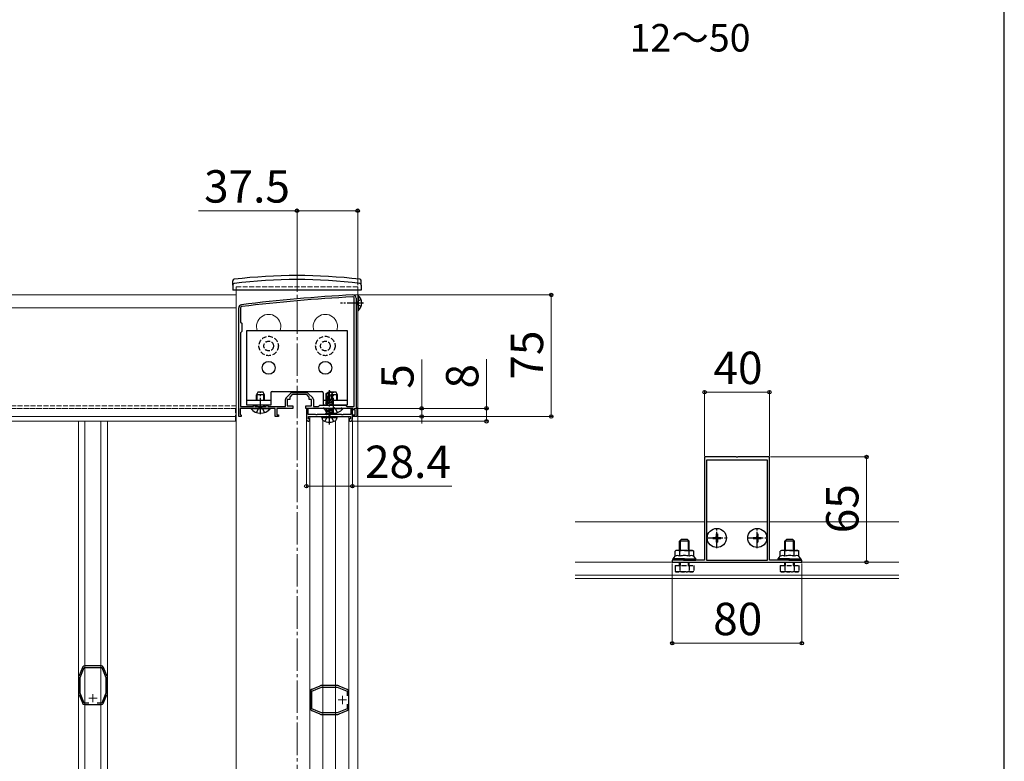
# Model space of a CAD drawing. Extents: x 175 to 1925, y 210 to 2816.
# Drawn here: x 1317 to 1925, y 946 to 1404 of the extents above; entities that cross this region are included whole.
import ezdxf

# ---------------------------------------------------------------- set-up
doc = ezdxf.new("R2010")
doc.units = 0
doc.linetypes.add('YCENTER_1', pattern=[13, 10, -1, 1, -1])
doc.linetypes.add('YHIDDEN_1', pattern=[4, 3, -1])
for name, color, linetype, lineweight in [('YKK_11', 7, 'CONTINUOUS', 30), ('YKK_11E', 7, 'CONTINUOUS', 13), ('YKK_12', 2, 'CONTINUOUS', 13), ('YKK_13', 4, 'CONTINUOUS', 30), ('YKK_D', 6, 'CONTINUOUS', 13), ('YKK_ZWAK', 7, 'CONTINUOUS', 30)]:
    doc.layers.add(name, color=color, linetype=linetype, lineweight=lineweight)
doc.styles.add('text-b', font='txt')

msp = doc.modelspace()

# ---------------------------------------------------------------- linework, layer by layer
at = {"layer": 'YKK_11', "linetype": 'ByBlock', "lineweight": -2, "ltscale": 0.5}
for p, q in [((1523.51, 1164.95), (1523.51, 1231.75)), ((1524.71, 1231.75), (1524.71, 1164.25)), ((1452.21, 1158.75), (1452.21, 1225.75)), ((1453.41, 1225.75), (1453.41, 1217.05)), ((1453.41, 1217.05), (1454.21, 1216.25)), ((1454.21, 1216.25), (1454.21, 1211.25)), ((1454.21, 1211.25), (1453.41, 1210.45)), ((1453.41, 1210.45), (1453.41, 1164.95)), ((1481.01, 1164.95), (1481.01, 1169.12)), ((1481.45, 1170.18), (1484.28, 1173.01)), ((1483.71, 1169.25), (1482.21, 1169.25)), ((1482.21, 1169.25), (1482.21, 1165.25)), ((1485.21, 1172.25), (1483.71, 1170.75)), ((1483.71, 1170.75), (1483.71, 1169.25)), ((1489.25, 1172.25), (1485.21, 1172.25)), ((1485.34, 1173.45), (1494.09, 1173.45)), ((1489.44, 1172.37), (1489.25, 1172.25)), ((1489.99, 1172.37), (1489.44, 1172.37)), ((1490.17, 1172.25), (1489.99, 1172.37)), ((1494.21, 1172.25), (1490.17, 1172.25)), ((1495.71, 1170.75), (1494.21, 1172.25)), ((1495.15, 1173.01), (1497.97, 1170.18)), ((1495.71, 1169.25), (1495.71, 1170.75)), ((1497.21, 1169.25), (1495.71, 1169.25)), ((1497.21, 1165.25), (1497.21, 1169.25)), ((1498.41, 1169.12), (1498.41, 1164.95)), ((1465.25, 1163.75), (1453.21, 1163.75)), ((1453.21, 1163.75), (1453.21, 1160.04)), ((1453.41, 1164.95), (1461.31, 1164.95)), ((1461.31, 1164.95), (1461.31, 1165.75)), ((1461.31, 1165.75), (1462.21, 1165.75)), ((1462.21, 1165.75), (1462.21, 1164.95)), ((1462.21, 1164.95), (1469.21, 1164.95)), ((1465.44, 1163.87), (1465.25, 1163.75)), ((1465.99, 1163.87), (1465.44, 1163.87)), ((1466.17, 1163.75), (1465.99, 1163.87)), ((1474.71, 1163.75), (1466.17, 1163.75)), ((1469.21, 1164.95), (1469.21, 1165.75)), ((1469.21, 1165.75), (1470.11, 1165.75)), ((1470.11, 1165.75), (1470.11, 1164.95)), ((1470.11, 1164.95), (1481.01, 1164.95)), ((1474.71, 1158.75), (1474.71, 1163.75)), ((1485.71, 1163.75), (1475.71, 1163.75)), ((1475.71, 1163.75), (1475.71, 1159.75)), ((1482.21, 1165.25), (1485.71, 1165.25)), ((1485.71, 1165.25), (1485.71, 1163.75)), ((1493.71, 1163.75), (1493.71, 1165.25)), ((1493.71, 1165.25), (1497.21, 1165.25)), ((1504.25, 1163.75), (1493.71, 1163.75)), ((1495.01, 1163.75), (1494.01, 1163.75)), ((1494.01, 1163.75), (1494.01, 1157.25)), ((1495.01, 1159.95), (1495.01, 1163.75)), ((1498.41, 1164.95), (1501.41, 1164.95)), ((1501.41, 1164.95), (1502.21, 1165.75)), ((1502.21, 1165.75), (1518.21, 1165.75)), ((1504.44, 1163.87), (1504.25, 1163.75)), ((1504.99, 1163.87), (1504.44, 1163.87)), ((1505.17, 1163.75), (1504.99, 1163.87)), ((1510.25, 1163.75), (1505.17, 1163.75)), ((1510.44, 1163.87), (1510.25, 1163.75)), ((1510.99, 1163.87), (1510.44, 1163.87)), ((1511.17, 1163.75), (1510.99, 1163.87)), ((1515.25, 1163.75), (1511.17, 1163.75)), ((1515.44, 1163.87), (1515.25, 1163.75)), ((1515.99, 1163.87), (1515.44, 1163.87)), ((1516.17, 1163.75), (1515.99, 1163.87)), ((1522.71, 1163.75), (1516.17, 1163.75)), ((1518.21, 1165.75), (1519.01, 1164.95)), ((1519.01, 1164.95), (1523.51, 1164.95)), ((1522.41, 1163.75), (1521.41, 1163.75)), ((1521.41, 1163.75), (1521.41, 1159.95)), ((1522.41, 1157.25), (1522.41, 1163.75)), ((1522.71, 1162.75), (1522.71, 1163.75)), ((1524.21, 1162.75), (1522.71, 1162.75)), ((1524.21, 1159.75), (1524.21, 1162.75)), ((1524.71, 1164.25), (1525.21, 1163.75)), ((1525.21, 1163.75), (1525.21, 1158.75)), ((1453.71, 1158.75), (1452.21, 1158.75)), ((1453.21, 1160.04), (1453.46, 1159.74)), ((1453.46, 1159.74), (1453.71, 1159.45)), ((1453.71, 1159.45), (1453.71, 1158.75)), ((1476.71, 1158.75), (1474.71, 1158.75)), ((1475.71, 1159.75), (1476.71, 1159.75)), ((1476.71, 1159.75), (1476.71, 1158.75)), ((1499.69, 1159.95), (1495.01, 1159.95)), ((1495.21, 1158.75), (1508.21, 1158.75)), ((1495.21, 1157.25), (1495.21, 1158.75)), ((1496.01, 1157.25), (1495.21, 1157.25)), ((1495.51, 1155.75), (1496.01, 1156.25)), ((1496.01, 1156.25), (1496.01, 1157.25)), ((1499.95, 1159.8), (1499.69, 1159.95)), ((1500.47, 1159.8), (1499.95, 1159.8)), ((1500.73, 1159.95), (1500.47, 1159.8)), ((1507.69, 1159.95), (1500.73, 1159.95)), ((1507.95, 1159.8), (1507.69, 1159.95)), ((1508.21, 1159.65), (1507.95, 1159.8)), ((1508.47, 1159.8), (1508.21, 1159.65)), ((1508.21, 1158.75), (1521.21, 1158.75)), ((1508.73, 1159.95), (1508.47, 1159.8)), ((1515.69, 1159.95), (1508.73, 1159.95)), ((1515.95, 1159.8), (1515.69, 1159.95)), ((1516.47, 1159.8), (1515.95, 1159.8)), ((1516.73, 1159.95), (1516.47, 1159.8)), ((1521.41, 1159.95), (1516.73, 1159.95)), ((1521.21, 1157.25), (1520.41, 1157.25)), ((1520.41, 1157.25), (1520.41, 1156.25)), ((1520.41, 1156.25), (1520.91, 1155.75)), ((1521.21, 1158.75), (1521.21, 1157.25)), ((1522.71, 1158.75), (1522.71, 1159.75)), ((1522.71, 1159.75), (1524.21, 1159.75)), ((1525.21, 1158.75), (1522.71, 1158.75)), ((1759.48, 1133.75), (1739.94, 1133.75)), ((1739.94, 1133.75), (1739.94, 1070.05)), ((1778.84, 1131.75), (1741.04, 1131.75)), ((1741.04, 1131.75), (1741.04, 1070.05)), ((1759.66, 1133.63), (1759.48, 1133.75)), ((1760.21, 1133.63), (1759.66, 1133.63)), ((1760.39, 1133.75), (1760.21, 1133.63)), ((1779.94, 1133.75), (1760.39, 1133.75)), ((1778.84, 1070.05), (1778.84, 1131.75)), ((1779.94, 1070.05), (1779.94, 1133.75)), ((1726.98, 1070.05), (1719.94, 1070.05)), ((1719.94, 1070.05), (1719.94, 1068.75)), ((1719.94, 1068.75), (1799.94, 1068.75)), ((1727.16, 1069.93), (1726.98, 1070.05)), ((1727.71, 1069.93), (1727.16, 1069.93)), ((1727.89, 1070.05), (1727.71, 1069.93)), ((1739.94, 1070.05), (1727.89, 1070.05)), ((1741.04, 1070.05), (1778.84, 1070.05)), ((1791.98, 1070.05), (1779.94, 1070.05)), ((1792.16, 1069.93), (1791.98, 1070.05)), ((1792.71, 1069.93), (1792.16, 1069.93)), ((1792.89, 1070.05), (1792.71, 1069.93)), ((1799.94, 1070.05), (1792.89, 1070.05)), ((1799.94, 1068.75), (1799.94, 1070.05))]:
    msp.add_line(p, q, dxfattribs=at)
for centre, radius, start, end in [((1575.49, 235.15), 1000, 93.03159, 96.98007), ((1575.49, 235.15), 998.8, 93.03159, 96.98007), ((1522.71, 1231.75), 2, 359.99999, 93.0316), ((1522.71, 1231.75), 0.8, 359.99999, 93.03161), ((1454.21, 1225.75), 2, 96.98007, 179.99999), ((1454.21, 1225.75), 0.8, 96.98007, 179.99999), ((1482.51, 1169.12), 1.5, 134.99999, 179.99998), ((1485.34, 1171.95), 1.5, 90.00002, 135.00001), ((1494.09, 1171.95), 1.5, 44.99999, 89.99998), ((1496.91, 1169.12), 1.5, 0.00002, 45.00001), ((1495.51, 1157.25), 1.5, 180.00001, 269.99999), ((1520.91, 1157.25), 1.5, 270.00001, 359.99999)]:
    msp.add_arc(centre, radius, start, end, dxfattribs=at)
at = {"layer": 'YKK_11E', "linetype": 'ByBlock', "lineweight": -2, "ltscale": 0.5}
for p, q in [((1355.8, 1003.77), (1353.72, 998.83)), ((1354.21, 997.67), (1356.77, 1003.75)), ((1355.81, 1003.91), (1355.8, 1003.77)), ((1355.82, 1004.06), (1355.81, 1003.91)), ((1356.77, 1003.75), (1367.66, 1003.75)), ((1357.14, 1004.79), (1356.99, 1004.84)), ((1357.27, 1004.75), (1357.14, 1004.79)), ((1367.15, 1004.75), (1357.27, 1004.75)), ((1367.28, 1004.79), (1367.15, 1004.75)), ((1367.43, 1004.84), (1367.28, 1004.79)), ((1367.66, 1003.75), (1370.21, 997.67)), ((1368.61, 1003.91), (1368.6, 1004.06)), ((1368.62, 1003.77), (1368.61, 1003.91)), ((1370.7, 998.83), (1368.62, 1003.77)), ((1353.21, 997.57), (1353.21, 997.05)), ((1353.53, 998.62), (1353.33, 998.15)), ((1353.63, 998.73), (1353.53, 998.62)), ((1353.72, 998.83), (1353.63, 998.73)), ((1354.21, 988.03), (1354.21, 997.67)), ((1370.21, 997.67), (1370.21, 988.03)), ((1370.8, 998.73), (1370.7, 998.83)), ((1370.89, 998.62), (1370.8, 998.73)), ((1371.09, 998.15), (1370.89, 998.62)), ((1371.21, 997.05), (1371.21, 997.57)), ((1353.21, 997.05), (1353.26, 996.92)), ((1353.26, 996.92), (1353.31, 996.78)), ((1353.31, 996.78), (1353.31, 988.91)), ((1371.11, 996.78), (1371.16, 996.92)), ((1371.11, 988.91), (1371.11, 996.78)), ((1371.16, 996.92), (1371.21, 997.05)), ((1502.24, 992.24), (1497.29, 990.16)), ((1497.32, 989.19), (1503.4, 991.75)), ((1502.34, 992.33), (1502.24, 992.24)), ((1502.44, 992.43), (1502.34, 992.33)), ((1502.92, 992.63), (1502.44, 992.43)), ((1503.4, 991.75), (1513.04, 991.75)), ((1504.02, 992.75), (1503.5, 992.75)), ((1504.15, 992.7), (1504.02, 992.75)), ((1504.28, 992.65), (1504.15, 992.7)), ((1512.15, 992.65), (1504.28, 992.65)), ((1512.29, 992.7), (1512.15, 992.65)), ((1512.42, 992.75), (1512.29, 992.7)), ((1512.94, 992.75), (1512.42, 992.75)), ((1513.04, 991.75), (1519.22, 989.15)), ((1513.99, 992.43), (1513.52, 992.63)), ((1514.1, 992.33), (1513.99, 992.43)), ((1514.2, 992.24), (1514.1, 992.33)), ((1519.14, 990.16), (1514.2, 992.24)), ((1353.26, 988.78), (1353.21, 988.65)), ((1353.21, 988.65), (1353.21, 988.13)), ((1353.31, 988.91), (1353.26, 988.78)), ((1353.33, 987.55), (1353.53, 987.07)), ((1353.53, 987.07), (1353.63, 986.97)), ((1353.63, 986.97), (1353.72, 986.87)), ((1353.72, 986.87), (1355.8, 981.92)), ((1356.81, 981.85), (1354.21, 988.03)), ((1370.21, 988.03), (1367.61, 981.85)), ((1368.62, 981.92), (1370.7, 986.87)), ((1370.7, 986.87), (1370.8, 986.97)), ((1370.8, 986.97), (1370.89, 987.07)), ((1370.89, 987.07), (1371.09, 987.55)), ((1371.16, 988.78), (1371.11, 988.91)), ((1371.21, 988.65), (1371.16, 988.78)), ((1371.21, 988.13), (1371.21, 988.65)), ((1496.23, 988.97), (1496.27, 988.82)), ((1496.27, 988.82), (1496.32, 988.69)), ((1496.32, 988.69), (1496.32, 978.8)), ((1497.16, 990.15), (1497, 990.14)), ((1497.29, 990.16), (1497.16, 990.15)), ((1497.32, 978.3), (1497.32, 989.19)), ((1519.28, 990.15), (1519.14, 990.16)), ((1519.22, 989.15), (1519.22, 986.34)), ((1519.43, 990.14), (1519.28, 990.15)), ((1520.12, 988.69), (1520.16, 988.82)), ((1520.12, 978.8), (1520.12, 988.69)), ((1520.16, 988.82), (1520.21, 988.97)), ((1355.8, 981.92), (1355.81, 981.79)), ((1355.81, 981.79), (1355.82, 981.63)), ((1359.62, 981.85), (1356.81, 981.85)), ((1356.99, 980.86), (1357.14, 980.9)), ((1357.14, 980.9), (1357.27, 980.95)), ((1357.27, 980.95), (1367.15, 980.95)), ((1367.61, 981.85), (1364.8, 981.85)), ((1367.15, 980.95), (1367.28, 980.9)), ((1367.28, 980.9), (1367.43, 980.86)), ((1368.6, 981.63), (1368.61, 981.79)), ((1368.61, 981.79), (1368.62, 981.92)), ((1519.22, 981.16), (1519.22, 978.35)), ((1496.27, 978.68), (1496.23, 978.53)), ((1496.32, 978.8), (1496.27, 978.68)), ((1497, 977.36), (1497.16, 977.34)), ((1497.16, 977.34), (1497.29, 977.34)), ((1497.29, 977.34), (1502.24, 975.26)), ((1503.4, 975.75), (1497.32, 978.3)), ((1502.24, 975.26), (1502.34, 975.16)), ((1502.34, 975.16), (1502.44, 975.06)), ((1502.44, 975.06), (1502.92, 974.86)), ((1513.04, 975.75), (1503.4, 975.75)), ((1503.5, 974.75), (1504.02, 974.75)), ((1504.02, 974.75), (1504.15, 974.8)), ((1504.15, 974.8), (1504.28, 974.85)), ((1504.28, 974.85), (1512.15, 974.85)), ((1512.15, 974.85), (1512.29, 974.8)), ((1512.29, 974.8), (1512.42, 974.75)), ((1512.42, 974.75), (1512.94, 974.75)), ((1519.22, 978.35), (1513.04, 975.75)), ((1513.52, 974.86), (1513.99, 975.06)), ((1513.99, 975.06), (1514.1, 975.16)), ((1514.1, 975.16), (1514.2, 975.26)), ((1514.2, 975.26), (1519.14, 977.34)), ((1519.14, 977.34), (1519.28, 977.34)), ((1519.28, 977.34), (1519.43, 977.36)), ((1520.16, 978.68), (1520.12, 978.8)), ((1520.21, 978.53), (1520.16, 978.68))]:
    msp.add_line(p, q, dxfattribs=at)
at = {"layer": 'YKK_11E', "ltscale": 0.5}
for p, q in [((1362.21, 987.35), (1362.21, 982.35)), ((1516.22, 981.25), (1516.22, 986.25)), ((1359.71, 984.85), (1364.71, 984.85)), ((1513.72, 983.75), (1518.72, 983.75))]:
    msp.add_line(p, q, dxfattribs=at)
at = {"layer": 'YKK_11E', "linetype": 'ByBlock', "lineweight": -2, "ltscale": 0.5}
for centre, start, end in [((1357.14, 1003.35), 95.73921, 151.44435), ((1367.28, 1003.35), 28.55562, 84.26075), ((1354.71, 997.57), 157.21229, 180.00002), ((1369.71, 997.57), 359.99994, 22.78745), ((1503.5, 991.25), 89.99994, 112.78745), ((1512.94, 991.25), 67.21227, 90), ((1354.71, 988.13), 179.99992, 202.78766), ((1369.71, 988.13), 337.21227, 0), ((1497.72, 988.82), 118.55562, 174.26075), ((1518.72, 988.82), 5.73917, 61.44408), ((1357.14, 982.35), 208.55653, 264.26086), ((1367.28, 982.35), 275.73917, 331.44408), ((1497.72, 978.68), 185.73921, 241.44435), ((1503.5, 976.25), 247.21229, 270.00002), ((1512.94, 976.25), 269.99992, 292.78766), ((1518.72, 978.68), 298.55653, 354.26086)]:
    msp.add_arc(centre, 1.5, start, end, dxfattribs=at)
at = {"layer": 'YKK_12', "linetype": 'YCENTER_1', "ltscale": 2}
msp.add_line((1488.21, 1255.75), (1488.21, 751.25), dxfattribs=at)
at = {"layer": 'YKK_12', "linetype": 'YHIDDEN_1'}
for p, q in [((1525.71, 1238.75), (1450.71, 1238.75)), ((1450.71, 1238.75), (1450.71, 1236.75)), ((1525.71, 1238.75), (1525.71, 1236.75)), ((1450.71, 1165.24), (525.71, 1165.24)), ((1450.71, 1163.74), (525.71, 1163.74)), ((1450.21, 1163.75), (1039.71, 1163.75)), ((1450.21, 1163.75), (1450.21, 1158.75))]:
    msp.add_line(p, q, dxfattribs=at)
at = {"layer": 'YKK_12'}
for p, q in [((1450.71, 1236.75), (1450.71, 792.25)), ((1525.71, 1236.75), (1525.71, 780.25)), ((1450.71, 1233.74), (525.71, 1233.74)), ((1450.71, 1158.74), (1450.71, 1233.74)), ((1450.71, 1225.74), (525.71, 1225.74)), ((1450.71, 1158.74), (525.71, 1158.74)), ((1450.21, 1155.75), (1039.71, 1155.75)), ((1353.21, 1155.75), (1353.21, 811.75)), ((1357.27, 1155.75), (1357.27, 811.75)), ((1367.15, 1155.75), (1367.15, 811.75)), ((1371.21, 1155.75), (1371.21, 811.75)), ((1450.21, 1158.75), (1450.21, 1155.75)), ((1496.21, 808.75), (1496.21, 1158.75)), ((1496.21, 1158.75), (1520.21, 1158.75)), ((1504.18, 811.11), (1504.18, 1156.38)), ((1512.05, 811.25), (1512.05, 1156.25)), ((1520.21, 808.75), (1520.21, 1158.75)), ((1739.94, 1093.75), (1659.94, 1093.75)), ((1778.84, 1093.75), (1741.04, 1093.75)), ((1859.94, 1093.75), (1779.94, 1093.75)), ((1859.94, 1068.75), (1659.94, 1068.75)), ((1859.94, 1060.75), (1659.94, 1060.75)), ((1859.94, 1058.75), (1659.94, 1058.75))]:
    msp.add_line(p, q, dxfattribs=at)
for centre in [(1470.71, 1214.25), (1505.71, 1214.25)]:
    msp.add_arc(centre, 7.5, 340.52879, 199.47121, dxfattribs=at)
at = {"layer": 'YKK_13'}
for p, q in [((1448.51, 1239.75), (1448.56, 1242.41)), ((1527.91, 1239.75), (1527.86, 1242.41)), ((1448.51, 1239.75), (1448.56, 1236.75)), ((1527.86, 1236.75), (1448.56, 1236.75)), ((1527.91, 1239.75), (1527.86, 1236.75)), ((1525.71, 1233.5), (1525.71, 1224)), ((1525.94, 1233.5), (1525.71, 1233.5)), ((1525.94, 1233.5), (1525.94, 1224)), ((1525.94, 1224), (1525.71, 1224)), ((1457.21, 1165.75), (1457.21, 1211.75)), ((1457.21, 1211.75), (1519.21, 1211.75)), ((1519.21, 1211.75), (1519.21, 1165.75)), ((1464.01, 1173.75), (1463.21, 1172.05)), ((1467.41, 1173.75), (1464.01, 1173.75)), ((1468.21, 1172.05), (1467.41, 1173.75)), ((1472.96, 1174.25), (1503.46, 1174.25)), ((1506.21, 1172.82), (1508.03, 1174.05)), ((1506.56, 1172.63), (1508.03, 1173.62)), ((1506.63, 1167.45), (1508.03, 1173.62)), ((1508.39, 1174.05), (1508.03, 1174.05)), ((1508.03, 1173.62), (1508.03, 1174.05)), ((1508.21, 1172.28), (1508.21, 1174.05)), ((1508.21, 1172.28), (1508.39, 1174.05)), ((1510.21, 1172.82), (1508.39, 1174.05)), ((1509.01, 1173.75), (1508.97, 1173.66)), ((1512.41, 1173.75), (1509.01, 1173.75)), ((1513.21, 1172.05), (1512.41, 1173.75)), ((1463.21, 1168.65), (1463.21, 1172.05)), ((1468.21, 1172.05), (1463.21, 1172.05)), ((1463.64, 1168.65), (1463.64, 1172.97)), ((1467.78, 1168.65), (1467.78, 1172.97)), ((1468.21, 1168.65), (1468.21, 1172.05)), ((1471.96, 1173.25), (1471.96, 1165.75)), ((1504.46, 1173.25), (1504.46, 1165.75)), ((1505.74, 1167.05), (1510.68, 1167.87)), ((1510.68, 1167.75), (1505.74, 1166.93)), ((1505.86, 1168.76), (1506.39, 1169.07)), ((1505.86, 1168.76), (1506.56, 1168.9)), ((1505.86, 1168.51), (1505.86, 1168.76)), ((1505.86, 1168.51), (1506.56, 1168.62)), ((1505.86, 1168.51), (1506.39, 1168.2)), ((1506.21, 1168.97), (1506.21, 1172.82)), ((1506.21, 1172.82), (1506.56, 1172.63)), ((1506.21, 1169.46), (1506.56, 1169.46)), ((1506.39, 1169.07), (1506.56, 1169.11)), ((1506.39, 1168.2), (1506.57, 1168.24)), ((1506.39, 1167.42), (1506.39, 1168.2)), ((1506.39, 1167.42), (1506.61, 1167.47)), ((1506.56, 1167.63), (1506.56, 1172.63)), ((1507.14, 1167.57), (1508.21, 1172.28)), ((1507.15, 1167.59), (1510.04, 1168.24)), ((1507.33, 1168.42), (1510.04, 1169.03)), ((1507.41, 1168.76), (1510.45, 1169.26)), ((1507.48, 1169.08), (1509.45, 1169.46)), ((1507.57, 1169.46), (1510.21, 1169.46)), ((1508.21, 1172.4), (1509.04, 1171.81)), ((1509.04, 1171.81), (1510.21, 1172.82)), ((1509.04, 1171.81), (1509.27, 1169.46)), ((1510.45, 1169.26), (1510.04, 1169.03)), ((1510.04, 1168.24), (1510.04, 1169.03)), ((1510.68, 1167.87), (1510.04, 1168.24)), ((1510.68, 1167.75), (1510.04, 1167.38)), ((1510.21, 1169.38), (1510.21, 1172.82)), ((1513.21, 1172.05), (1510.21, 1172.05)), ((1510.21, 1169.38), (1510.45, 1169.26)), ((1510.68, 1167.75), (1510.68, 1167.87)), ((1512.78, 1168.65), (1512.78, 1172.97)), ((1513.21, 1168.65), (1513.21, 1172.05)), ((1471.96, 1165.75), (1457.21, 1165.75)), ((1459.81, 1163.75), (1471.61, 1163.75)), ((1459.81, 1163.5), (1459.81, 1163.75)), ((1471.61, 1163.5), (1459.81, 1163.5)), ((1463.21, 1164.95), (1463.21, 1165.75)), ((1463.64, 1164.95), (1463.64, 1165.75)), ((1467.78, 1164.95), (1467.78, 1165.75)), ((1468.21, 1164.95), (1468.21, 1165.75)), ((1471.61, 1163.5), (1471.61, 1163.75)), ((1519.21, 1165.75), (1504.46, 1165.75)), ((1504.81, 1163.75), (1516.61, 1163.75)), ((1504.81, 1163.5), (1504.81, 1163.75)), ((1505.97, 1163.5), (1504.81, 1163.5)), ((1505.74, 1167.05), (1506.39, 1167.42)), ((1505.74, 1166.93), (1505.74, 1167.05)), ((1505.74, 1166.93), (1506.39, 1166.55)), ((1506.43, 1163.75), (1505.74, 1163.63)), ((1505.74, 1163.63), (1505.74, 1163.75)), ((1505.74, 1163.63), (1506.39, 1163.26)), ((1505.74, 1162.1), (1510.68, 1162.93)), ((1510.68, 1162.81), (1505.74, 1161.98)), ((1505.74, 1162.1), (1506.39, 1162.48)), ((1505.74, 1161.98), (1505.74, 1162.1)), ((1505.74, 1161.98), (1506.39, 1161.61)), ((1506.35, 1165.75), (1506.39, 1165.77)), ((1506.39, 1166.55), (1510.04, 1167.38)), ((1506.39, 1165.77), (1510.04, 1166.6)), ((1506.39, 1165.77), (1506.39, 1166.55)), ((1506.39, 1163.26), (1508.55, 1163.75)), ((1506.39, 1162.48), (1510.04, 1163.3)), ((1506.39, 1162.48), (1506.39, 1163.26)), ((1506.39, 1161.61), (1510.04, 1162.43)), ((1506.39, 1160.83), (1510.04, 1161.65)), ((1506.39, 1160.83), (1506.39, 1161.61)), ((1507.84, 1165.75), (1510.68, 1166.22)), ((1508.21, 1164.95), (1508.21, 1165.75)), ((1510.68, 1166.1), (1508.54, 1165.75)), ((1510.04, 1166.6), (1510.04, 1167.38)), ((1510.68, 1166.22), (1510.04, 1166.6)), ((1510.68, 1166.1), (1510.04, 1165.73)), ((1510.04, 1163.3), (1510.04, 1163.75)), ((1516.61, 1163.5), (1510.04, 1163.5)), ((1510.68, 1162.93), (1510.04, 1163.3)), ((1510.68, 1162.81), (1510.04, 1162.43)), ((1510.04, 1161.65), (1510.04, 1162.43)), ((1510.68, 1161.28), (1510.04, 1161.65)), ((1510.68, 1166.1), (1510.68, 1166.22)), ((1510.68, 1162.81), (1510.68, 1162.93)), ((1516.61, 1163.5), (1516.61, 1163.75)), ((1503.61, 1158.16), (1503.71, 1158.75)), ((1503.61, 1158.16), (1503.81, 1157.01)), ((1503.61, 1158.16), (1512.82, 1158.16)), ((1503.71, 1158.75), (1512.71, 1158.75)), ((1505.74, 1160.45), (1510.68, 1161.28)), ((1510.68, 1161.16), (1505.74, 1160.34)), ((1505.74, 1160.45), (1506.39, 1160.83)), ((1505.74, 1160.34), (1505.74, 1160.45)), ((1505.74, 1160.34), (1506.39, 1159.96)), ((1506.39, 1159.96), (1510.04, 1160.79)), ((1506.39, 1159.95), (1506.39, 1159.96)), ((1510.04, 1160), (1509.85, 1159.95)), ((1510.68, 1161.16), (1510.04, 1160.79)), ((1510.04, 1160), (1510.04, 1160.79)), ((1510.13, 1159.95), (1510.04, 1160)), ((1510.68, 1161.16), (1510.68, 1161.28)), ((1512.82, 1158.16), (1512.61, 1157.01)), ((1512.82, 1158.16), (1512.71, 1158.75)), ((1724.44, 1081.75), (1725.44, 1082.75)), ((1729.44, 1082.75), (1725.44, 1082.75)), ((1730.44, 1081.75), (1729.44, 1082.75)), ((1744.94, 1084.1), (1744.94, 1083.4)), ((1744.94, 1084.1), (1746.59, 1084.1)), ((1744.94, 1083.4), (1746.59, 1083.4)), ((1747.09, 1086.25), (1747.79, 1086.25)), ((1747.09, 1086.25), (1747.09, 1084.6)), ((1747.09, 1082.9), (1747.09, 1081.25)), ((1747.79, 1086.25), (1747.79, 1084.6)), ((1747.79, 1082.9), (1747.79, 1081.25)), ((1748.29, 1084.1), (1749.94, 1084.1)), ((1748.29, 1083.4), (1749.94, 1083.4)), ((1749.94, 1084.1), (1749.94, 1083.4)), ((1769.94, 1084.1), (1769.94, 1083.4)), ((1769.94, 1084.1), (1771.59, 1084.1)), ((1769.94, 1083.4), (1771.59, 1083.4)), ((1772.09, 1086.25), (1772.79, 1086.25)), ((1772.09, 1086.25), (1772.09, 1084.6)), ((1772.09, 1082.9), (1772.09, 1081.25)), ((1772.79, 1086.25), (1772.79, 1084.6)), ((1772.79, 1082.9), (1772.79, 1081.25)), ((1773.29, 1084.1), (1774.94, 1084.1)), ((1773.29, 1083.4), (1774.94, 1083.4)), ((1774.94, 1084.1), (1774.94, 1083.4)), ((1789.44, 1081.75), (1790.44, 1082.75)), ((1794.44, 1082.75), (1790.44, 1082.75)), ((1795.44, 1081.75), (1794.44, 1082.75)), ((1730.44, 1081.75), (1724.44, 1081.75)), ((1724.44, 1076.05), (1724.44, 1081.75)), ((1724.98, 1076.05), (1724.98, 1082.29)), ((1729.9, 1076.05), (1729.9, 1082.29)), ((1730.44, 1076.05), (1730.44, 1081.75)), ((1747.09, 1081.25), (1747.79, 1081.25)), ((1772.09, 1081.25), (1772.79, 1081.25)), ((1795.44, 1081.75), (1789.44, 1081.75)), ((1789.44, 1076.05), (1789.44, 1081.75)), ((1789.98, 1076.05), (1789.98, 1082.29)), ((1794.9, 1076.05), (1794.9, 1082.29)), ((1795.44, 1076.05), (1795.44, 1081.75)), ((1720.44, 1070.85), (1721.66, 1072.45)), ((1727.44, 1070.85), (1720.44, 1070.85)), ((1720.44, 1070.05), (1720.44, 1070.85)), ((1722.44, 1076.05), (1721.66, 1075.61)), ((1721.66, 1072.45), (1721.66, 1075.61)), ((1727.44, 1076.05), (1722.44, 1076.05)), ((1724.55, 1072.45), (1724.55, 1075.61)), ((1727.44, 1076.05), (1732.44, 1076.05)), ((1727.44, 1070.85), (1734.44, 1070.85)), ((1730.32, 1072.45), (1730.32, 1075.61)), ((1732.44, 1076.05), (1733.21, 1075.61)), ((1733.21, 1072.45), (1733.21, 1075.61)), ((1734.44, 1070.85), (1733.21, 1072.45)), ((1734.44, 1070.05), (1734.44, 1070.85)), ((1785.44, 1070.85), (1786.66, 1072.45)), ((1792.44, 1070.85), (1785.44, 1070.85)), ((1785.44, 1070.05), (1785.44, 1070.85)), ((1787.44, 1076.05), (1786.66, 1075.61)), ((1786.66, 1072.45), (1786.66, 1075.61)), ((1792.44, 1076.05), (1787.44, 1076.05)), ((1789.55, 1072.45), (1789.55, 1075.61)), ((1792.44, 1076.05), (1797.44, 1076.05)), ((1792.44, 1070.85), (1799.44, 1070.85)), ((1795.32, 1072.45), (1795.32, 1075.61)), ((1797.44, 1076.05), (1798.21, 1075.61)), ((1798.21, 1072.45), (1798.21, 1075.61)), ((1799.44, 1070.85), (1798.21, 1072.45)), ((1799.44, 1070.05), (1799.44, 1070.85)), ((1727.44, 1070.05), (1720.44, 1070.05)), ((1727.44, 1070.05), (1734.44, 1070.05)), ((1792.44, 1070.05), (1785.44, 1070.05)), ((1792.44, 1070.05), (1799.44, 1070.05))]:
    msp.add_line(p, q, dxfattribs=at)
at = {"layer": 'YKK_13', "linetype": 'YCENTER_1'}
for p, q in [((1529.21, 1228.75), (1515.16, 1228.75)), ((1465.71, 1160.25), (1465.71, 1174.25)), ((1508.21, 1153.8), (1508.21, 1174.88)), ((1510.71, 1160.25), (1510.71, 1174.25)), ((1747.44, 1077.45), (1747.44, 1090.05)), ((1772.44, 1077.45), (1772.44, 1090.05)), ((1741.14, 1083.75), (1753.74, 1083.75)), ((1766.14, 1083.75), (1778.74, 1083.75))]:
    msp.add_line(p, q, dxfattribs=at)
at = {"layer": 'YKK_13', "linetype": 'YHIDDEN_1'}
for p, q in [((1525.8, 1229.89), (1525.2, 1228.75)), ((1525.8, 1227.6), (1525.2, 1228.75)), ((1527.82, 1230.9), (1525.8, 1229.89)), ((1527.82, 1226.6), (1525.8, 1227.6)), ((1463.21, 1161.16), (1464.57, 1163.88)), ((1465.71, 1164.49), (1464.57, 1163.88)), ((1465.71, 1164.49), (1466.86, 1163.88)), ((1468.21, 1161.16), (1466.86, 1163.88)), ((1510.71, 1164.49), (1511.86, 1163.88)), ((1513.21, 1161.16), (1511.86, 1163.88)), ((1505.5, 1155.71), (1506.86, 1158.44)), ((1506.86, 1158.44), (1508.21, 1159.15)), ((1509.56, 1158.44), (1508.21, 1159.15)), ((1510.92, 1155.71), (1509.56, 1158.44)), ((1721.66, 1066.75), (1733.21, 1066.75)), ((1721.66, 1066.75), (1721.66, 1063.2)), ((1724.44, 1066.75), (1724.44, 1068.75)), ((1724.55, 1066.75), (1724.55, 1063.2)), ((1724.98, 1066.75), (1724.98, 1068.75)), ((1729.9, 1066.75), (1729.9, 1068.75)), ((1730.32, 1066.75), (1730.32, 1063.2)), ((1730.44, 1066.75), (1730.44, 1068.75)), ((1733.21, 1066.75), (1733.21, 1063.2)), ((1786.66, 1066.75), (1798.21, 1066.75)), ((1786.66, 1066.75), (1786.66, 1063.2)), ((1789.44, 1066.75), (1789.44, 1068.75)), ((1789.55, 1066.75), (1789.55, 1063.2)), ((1789.98, 1066.75), (1789.98, 1068.75)), ((1794.9, 1066.75), (1794.9, 1068.75)), ((1795.32, 1066.75), (1795.32, 1063.2)), ((1795.44, 1066.75), (1795.44, 1068.75)), ((1798.21, 1066.75), (1798.21, 1063.2)), ((1722.44, 1062.75), (1721.66, 1063.2)), ((1732.44, 1062.75), (1722.44, 1062.75)), ((1732.44, 1062.75), (1733.21, 1063.2)), ((1787.44, 1062.75), (1786.66, 1063.2)), ((1797.44, 1062.75), (1787.44, 1062.75)), ((1797.44, 1062.75), (1798.21, 1063.2))]:
    msp.add_line(p, q, dxfattribs=at)
at = {"layer": 'YKK_13', "linetype": 'ByBlock'}
for p, q in [((1471.96, 1168.65), (1457.21, 1168.65)), ((1505.86, 1168.65), (1504.46, 1168.65)), ((1519.21, 1168.65), (1510.04, 1168.65))]:
    msp.add_line(p, q, dxfattribs=at)
at = {"layer": 'YKK_13', "linetype": 'YHIDDEN_1'}
for centre, radius in [((1470.71, 1202.25), 6), ((1470.71, 1202.25), 3), ((1505.71, 1202.25), 6), ((1505.71, 1202.25), 3)]:
    msp.add_circle(centre, radius, dxfattribs=at)
at = {"layer": 'YKK_13'}
for centre, radius in [((1470.71, 1188.75), 4), ((1505.71, 1188.75), 4), ((1747.44, 1083.75), 5.9), ((1772.44, 1083.75), 5.9)]:
    msp.add_circle(centre, radius, dxfattribs=at)
for centre, radius, start, end in [((1449.51, 1239.9), 1, 97.02227, 179), ((1449.56, 1242.4), 1, 96.9597, 179), ((1488.21, 925.75), 317.53, 82.97773, 97.02227), ((1488.21, 925.75), 320, 83.0403, 96.9597), ((1526.87, 1242.4), 1, 1, 83.0403), ((1526.91, 1239.9), 1, 1, 82.97773), ((1522.11, 1228.75), 6.1, 308.85935, 51.14065), ((1472.96, 1173.25), 1, 90, 180), ((1503.46, 1173.25), 1, 0, 90), ((1506.86, 1167.63), 0.292, 180, 347.19096), ((1465.71, 1168.45), 7.7, 219.98312, 320.01688), ((1510.71, 1168.45), 7.7, 219.98312, 233.00612), ((1510.71, 1168.45), 7.7, 264.9665, 320.01688), ((1504.85, 1157.2), 1.06, 190, 239.36409), ((1508.21, 1162.87), 7.65, 239.36409, 300.63591), ((1511.57, 1157.2), 1.06, 300.63591, 350), ((1746.59, 1084.6), 0.5, 270, 0), ((1746.59, 1082.9), 0.5, 0, 90), ((1748.29, 1084.6), 0.5, 180, 270), ((1748.29, 1082.9), 0.5, 90, 180), ((1771.59, 1084.6), 0.5, 270, 0), ((1771.59, 1082.9), 0.5, 0, 90), ((1773.29, 1084.6), 0.5, 180, 270), ((1773.29, 1082.9), 0.5, 90, 180), ((1723.11, 1073.5), 2.56, 55.61575, 124.38425), ((1723.11, 1070.34), 2.56, 55.61575, 124.38425), ((1727.44, 1066.5), 9.55, 90, 107.58795), ((1727.44, 1063.34), 9.55, 90, 107.58795), ((1727.44, 1066.5), 9.55, 72.41205, 90), ((1727.44, 1063.34), 9.55, 72.41205, 90), ((1731.77, 1073.5), 2.56, 55.61575, 124.38425), ((1731.77, 1070.34), 2.56, 55.61575, 124.38425), ((1788.11, 1073.5), 2.56, 55.61575, 124.38425), ((1788.11, 1070.34), 2.56, 55.61575, 124.38425), ((1792.44, 1066.5), 9.55, 90, 107.58795), ((1792.44, 1063.34), 9.55, 90, 107.58795), ((1792.44, 1066.5), 9.55, 72.41205, 90), ((1792.44, 1063.34), 9.55, 72.41205, 90), ((1796.77, 1073.5), 2.56, 55.61575, 124.38425), ((1796.77, 1070.34), 2.56, 55.61575, 124.38425)]:
    msp.add_arc(centre, radius, start, end, dxfattribs=at)
at = {"layer": 'YKK_13', "linetype": 'YHIDDEN_1'}
for centre, radius, start, end in [((1723.11, 1065.31), 2.56, 235.61575, 304.38425), ((1727.44, 1072.31), 9.55, 252.41205, 287.58795), ((1731.77, 1065.31), 2.56, 235.61575, 304.38425), ((1788.11, 1065.31), 2.56, 235.61575, 304.38425), ((1792.44, 1072.31), 9.55, 252.41205, 287.58795), ((1796.77, 1065.31), 2.56, 235.61575, 304.38425)]:
    msp.add_arc(centre, radius, start, end, dxfattribs=at)
at = {"layer": 'YKK_13', "extrusion": (0, 0, -1)}
for centre, start_param, end_param in [((1721.94, 1070.85), 1.570796, 3.141593), ((1732.94, 1070.85), 0, 1.570796), ((1786.94, 1070.85), 1.570796, 3.141593), ((1797.94, 1070.85), 0, 1.570796)]:
    msp.add_ellipse(centre, major_axis=(1.5, 0), ratio=0.533333, start_param=start_param, end_param=end_param, dxfattribs=at)
at = {"layer": 'YKK_D'}
for p, q in [((1488.21, 1285.75), (1427.32, 1285.75)), ((1488.21, 1255.75), (1488.21, 1286.75)), ((1525.71, 1285.75), (1488.21, 1285.75)), ((1525.71, 1239.75), (1525.71, 1286.75)), ((1523.61, 1233.74), (1646.21, 1233.74)), ((1645.21, 1158.75), (1645.21, 1233.74)), ((1565.21, 1163.75), (1565.21, 1193.94)), ((1605.21, 1163.75), (1605.21, 1194.17)), ((1739.94, 1134.45), (1739.94, 1174.75)), ((1739.94, 1173.75), (1779.94, 1173.75)), ((1779.94, 1134.45), (1779.94, 1174.75)), ((1523.24, 1163.75), (1606.21, 1163.75)), ((1523.24, 1163.75), (1566.21, 1163.75)), ((1565.21, 1158.75), (1565.21, 1163.75)), ((1605.21, 1155.75), (1605.21, 1163.75)), ((1494.01, 1156.25), (1494.01, 1114.75)), ((1521.91, 1155.75), (1606.21, 1155.75)), ((1522.41, 1156.25), (1522.41, 1114.75)), ((1525.91, 1158.75), (1646.21, 1158.75)), ((1525.91, 1158.75), (1566.21, 1158.75)), ((1565.21, 1158.75), (1565.21, 1154.45)), ((1780.64, 1133.75), (1840.94, 1133.75)), ((1839.94, 1133.75), (1839.94, 1068.75)), ((1494.01, 1115.75), (1522.41, 1115.75)), ((1522.41, 1115.75), (1583.87, 1115.75)), ((1719.94, 1068.05), (1719.94, 1017.75)), ((1799.94, 1068.05), (1799.94, 1017.75)), ((1800.64, 1068.75), (1840.94, 1068.75)), ((1719.94, 1018.75), (1799.94, 1018.75))]:
    msp.add_line(p, q, dxfattribs=at)
at = {"layer": 'YKK_D', "linetype": 'ByBlock', "lineweight": -2}
for centre in [(1488.21, 1285.75), (1525.71, 1285.75), (1645.21, 1233.74), (1739.94, 1173.75), (1779.94, 1173.75), (1565.21, 1163.75), (1605.21, 1163.75), (1565.21, 1158.75), (1605.21, 1155.75), (1645.21, 1158.75), (1839.94, 1133.75), (1494.01, 1115.75), (1522.41, 1115.75), (1839.94, 1068.75), (1719.94, 1018.75), (1799.94, 1018.75)]:
    msp.add_circle(centre, 1.07, dxfattribs=at)
at = {"layer": 'YKK_ZWAK'}
msp.add_line((1925, 210), (1925, 2760), dxfattribs=at)

# ---------------------------------------------------------------- texts
at = {"layer": 'YKK_D', "style": 'text-b'}
for s, height, p in [('12～50', 17, (1693.59, 1384)), ('37.5', 20, (1430.84, 1290.75)), ('40', 20, (1745.39, 1178.75)), ('28.4', 20, (1530.23, 1120.75)), ('80', 20, (1745.22, 1023.75))]:
    msp.add_text(s, height=height, dxfattribs=at).set_placement(p)
for s, p in [('75', (1640.21, 1181.47)), ('5', (1560.21, 1175.87)), ('8', (1600.21, 1175.98)), ('65', (1834.94, 1086.65))]:
    msp.add_text(s, height=20, rotation=90, dxfattribs=at).set_placement(p)

doc.saveas('drawing.dxf')
